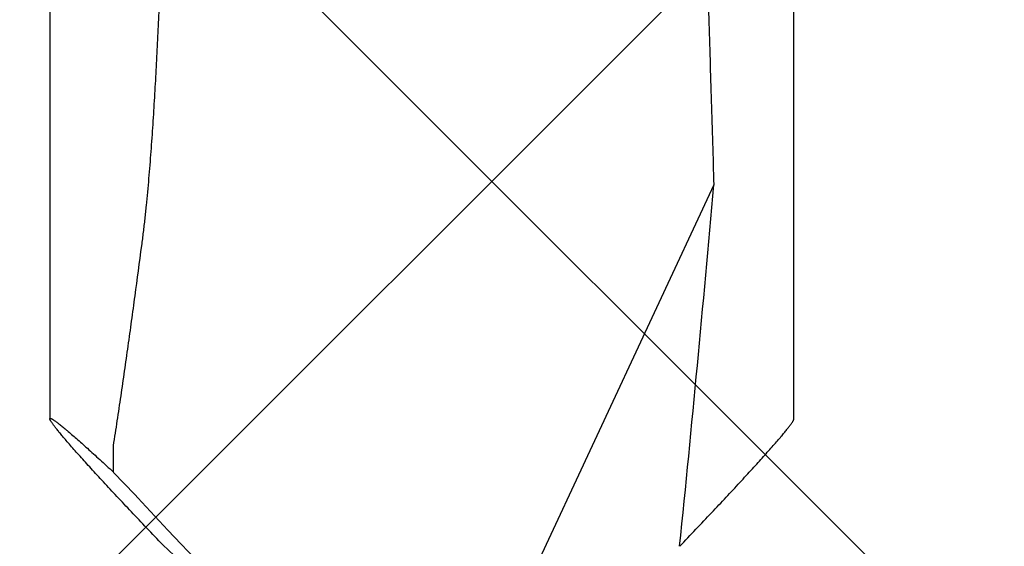
# Model space of a CAD drawing. Units: inches. Extents: x 76.3 to 88.1, y 303.2 to 313.5.
# Drawn here: x 83 to 83.3, y 308.3 to 308.4 of the extents above; entities that cross this region are included whole.
import ezdxf

# ---------------------------------------------------------------- set-up
doc = ezdxf.new("R2010")
doc.units = ezdxf.units.IN
doc.header["$MEASUREMENT"] = 0
doc.layers.add('Fastener', color=9, linetype='Continuous')
doc.layers.add('HATCH', color=9, linetype='Continuous', lineweight=0)
doc.layers.add('SCREW', color=9, linetype='Continuous', lineweight=0)

# ---------------------------------------------------------------- blocks, each defined once
blk = doc.blocks.new('0.25-14 x 1.125 HWH Steel Fastener')
at = {"layer": 'Fastener', "linetype": 'Continuous'}
for p, q in [((1.01625, 0.10875), (0.7288, 0.10875)), ((0.94785, 0.08531), (1.1209, 0.00461)), ((1.04881, -0.07426), (1.05915, -0.06447)), ((1.04058, -0.08187), (1.04881, -0.07426)), ((1.03186, -0.09014), (1.02408, -0.09014)), ((0.7288, -0.10875), (1.01625, -0.10875))]:
    blk.add_line(p, q, dxfattribs=at)
for centre, radius, start, end in [((0.33698, -6.95799), 7.06973, 84.182812, 85.043129), ((4.06747, -2.88593), 4.12111, 136.51089, 137.00728), ((1.51496, -0.58546), 0.69183, 133.28938, 134.27858)]:
    blk.add_arc(centre, radius, start, end, dxfattribs=at)
for points, knots in [([(1.02135, 0.10504), (1.02101, 0.10533), (1.02037, 0.10586), (1.01959, 0.1065), (1.01901, 0.10696), (1.01862, 0.10726), (1.01826, 0.10754), (1.01792, 0.10779), (1.01761, 0.10801), (1.01733, 0.1082), (1.01708, 0.10837), (1.01689, 0.10849), (1.01675, 0.10856), (1.01666, 0.10861), (1.01657, 0.10865), (1.01649, 0.10869), (1.01642, 0.10872), (1.01636, 0.10873), (1.0163, 0.10875), (1.01627, 0.10875), (1.01625, 0.10875)], [0, 0, 0, 0, 0.208484, 0.394399, 0.478628, 0.556905, 0.62915, 0.695291, 0.755258, 0.808987, 0.856429, 0.897556, 0.915751, 0.932368, 0.947416, 0.960906, 0.972858, 0.983312, 0.992327, 1, 1, 1, 1]), ([(1.05353, 0.07534), (1.05187, 0.07693), (1.0486, 0.08004), (1.04381, 0.08457), (1.03926, 0.08884), (1.03563, 0.09222), (1.03287, 0.09477), (1.03093, 0.09655), (1.02907, 0.09823), (1.02732, 0.09982), (1.02566, 0.10129), (1.02412, 0.10265), (1.0227, 0.10389), (1.02178, 0.10468), (1.02135, 0.10504)], [0, 0, 0, 0, 0.157745, 0.308607, 0.451542, 0.585361, 0.648422, 0.708671, 0.765919, 0.81997, 0.87062, 0.917659, 0.960866, 1, 1, 1, 1]), ([(0.75298, 0.07905), (0.75704, 0.07919), (0.76516, 0.07947), (0.77734, 0.07989), (0.78748, 0.08023), (0.7956, 0.0805), (0.80372, 0.08077), (0.81387, 0.0811), (0.82402, 0.08143), (0.83214, 0.08169), (0.84026, 0.08196), (0.85041, 0.08229), (0.86056, 0.08261), (0.86868, 0.08287), (0.8768, 0.08313), (0.88695, 0.08345), (0.89913, 0.08383), (0.91131, 0.0842), (0.92755, 0.0847), (0.93973, 0.08507), (0.94785, 0.08531)], [0, 0, 0, 0, 0.062501, 0.125002, 0.187503, 0.218754, 0.250005, 0.312506, 0.375007, 0.406257, 0.437508, 0.500007, 0.562506, 0.593756, 0.625005, 0.687504, 0.750004, 0.812503, 0.875002, 1, 1, 1, 1]), ([(0.96562, -0.08187), (0.96432, -0.0817), (0.96172, -0.08136), (0.95845, -0.08099), (0.95583, -0.08071), (0.95321, -0.08044), (0.94993, -0.08012), (0.94599, -0.07977), (0.94204, -0.07944), (0.93808, -0.07914), (0.93413, -0.07885), (0.93017, -0.07859), (0.92489, -0.07825), (0.91828, -0.07786), (0.91035, -0.07744), (0.90241, -0.07705), (0.89447, -0.07669), (0.88653, -0.07635), (0.87859, -0.07601), (0.87065, -0.07568), (0.8627, -0.07535), (0.85609, -0.07507), (0.85079, -0.07483), (0.8455, -0.07459), (0.84153, -0.07439), (0.83888, -0.07426)], [0, 0, 0, 0, 0.031001, 0.062072, 0.077626, 0.093189, 0.12434, 0.155518, 0.186717, 0.217935, 0.249166, 0.28041, 0.311663, 0.374192, 0.436743, 0.49931, 0.561888, 0.624474, 0.687064, 0.749655, 0.812247, 0.874837, 0.90613, 0.937422, 1, 1, 1, 1]), ([(1.05313, -0.07572), (1.05149, -0.07729), (1.04826, -0.08036), (1.04354, -0.08483), (1.03904, -0.08905), (1.03546, -0.09238), (1.03273, -0.09489), (1.03081, -0.09665), (1.02898, -0.09832), (1.02725, -0.09988), (1.02562, -0.10134), (1.02409, -0.10268), (1.02268, -0.10391), (1.02178, -0.10468), (1.02135, -0.10504)], [0, 0, 0, 0, 0.157716, 0.308532, 0.451412, 0.585177, 0.648215, 0.708449, 0.765691, 0.819749, 0.870423, 0.917504, 0.960775, 1, 1, 1, 1]), ([(1.02408, -0.09014), (1.02167, -0.08976), (1.01804, -0.08921), (1.01321, -0.08848), (1.00957, -0.08794), (1.00593, -0.08741), (1.00228, -0.08689), (0.99863, -0.08637), (0.99375, -0.08568), (0.98765, -0.08484), (0.97786, -0.08352), (0.97052, -0.08253), (0.96562, -0.08187)], [0, 0, 0, 0, 0.124118, 0.186305, 0.248571, 0.310912, 0.373325, 0.435802, 0.498338, 0.623557, 0.748931, 1, 1, 1, 1]), ([(1.01625, -0.10875), (1.01623, -0.10875), (1.01621, -0.10875), (1.01617, -0.10873), (1.01615, -0.10872), (1.01614, -0.1087), (1.01613, -0.10869), (1.01612, -0.10867), (1.01612, -0.10865), (1.01612, -0.10861), (1.01612, -0.10856), (1.01614, -0.1085), (1.01616, -0.10842), (1.0162, -0.10833), (1.01624, -0.10824), (1.0163, -0.10813), (1.01636, -0.10802), (1.01644, -0.10789), (1.01655, -0.1077), (1.01673, -0.10744), (1.01697, -0.1071), (1.01724, -0.10672), (1.01756, -0.10631), (1.01792, -0.10585), (1.01831, -0.10536), (1.01874, -0.10483), (1.0192, -0.10427), (1.01989, -0.10345), (1.02084, -0.10234), (1.02207, -0.10092), (1.02343, -0.09938), (1.02491, -0.09773), (1.0265, -0.09597), (1.0282, -0.09411), (1.03, -0.09215), (1.03123, -0.09082), (1.03186, -0.09014)], [0, 0, 0, 0, 0.001915, 0.00353, 0.004282, 0.005031, 0.005805, 0.00663, 0.007528, 0.008514, 0.010797, 0.013549, 0.016806, 0.020588, 0.02491, 0.029778, 0.035197, 0.041172, 0.047701, 0.062427, 0.079366, 0.098505, 0.119826, 0.143302, 0.168901, 0.19659, 0.226335, 0.25809, 0.327438, 0.404242, 0.488108, 0.578643, 0.675473, 0.778235, 0.886547, 1, 1, 1, 1]), ([(1.02135, -0.10504), (1.02101, -0.10533), (1.02037, -0.10586), (1.01959, -0.1065), (1.01901, -0.10696), (1.01862, -0.10726), (1.01826, -0.10754), (1.01792, -0.10779), (1.01761, -0.10801), (1.01733, -0.1082), (1.01708, -0.10837), (1.01689, -0.10849), (1.01675, -0.10856), (1.01666, -0.10861), (1.01657, -0.10865), (1.01649, -0.10869), (1.01642, -0.10872), (1.01636, -0.10873), (1.0163, -0.10875), (1.01627, -0.10875), (1.01625, -0.10875)], [0, 0, 0, 0, 0.208485, 0.3944, 0.478629, 0.556905, 0.629151, 0.695292, 0.755259, 0.808988, 0.85643, 0.897558, 0.915752, 0.932369, 0.947416, 0.960905, 0.972857, 0.983311, 0.992326, 1, 1, 1, 1])]:
    blk.add_open_spline(points, degree=3, knots=knots, dxfattribs=at)

msp = doc.modelspace()

# ---------------------------------------------------------------- hatches: boundary and pattern name
at = {"layer": 'HATCH'}
h = msp.add_hatch(dxfattribs=at)
h.set_pattern_fill('ANSI37', color=256, scale=2, angle=270, style=0)
h.set_pattern_definition([(315, (12.81574, 13.17447), (0.1767767, 0.1767767), []), (45, (12.81574, 13.17447), (-0.1767767, 0.1767767), [])])
h.paths.add_polyline_path([(82.001, 312.35572), (84.90218, 312.35572), (84.90218, 310.00825), (84.90218, 309.75355), (84.90218, 309.642), (84.90218, 308.65881), (85.87558, 308.65881), (85.98294, 308.65881), (86.2387, 308.65881), (87.95159, 308.65881), (87.95159, 305.75763), (82.001, 305.75763)])

# ---------------------------------------------------------------- block references
at = {"layer": 'SCREW', "rotation": 270}
msp.add_blockref('0.25-14 x 1.125 HWH Steel Fastener', (83.15259, 309.3385), dxfattribs=at)

doc.saveas('drawing.dxf')
